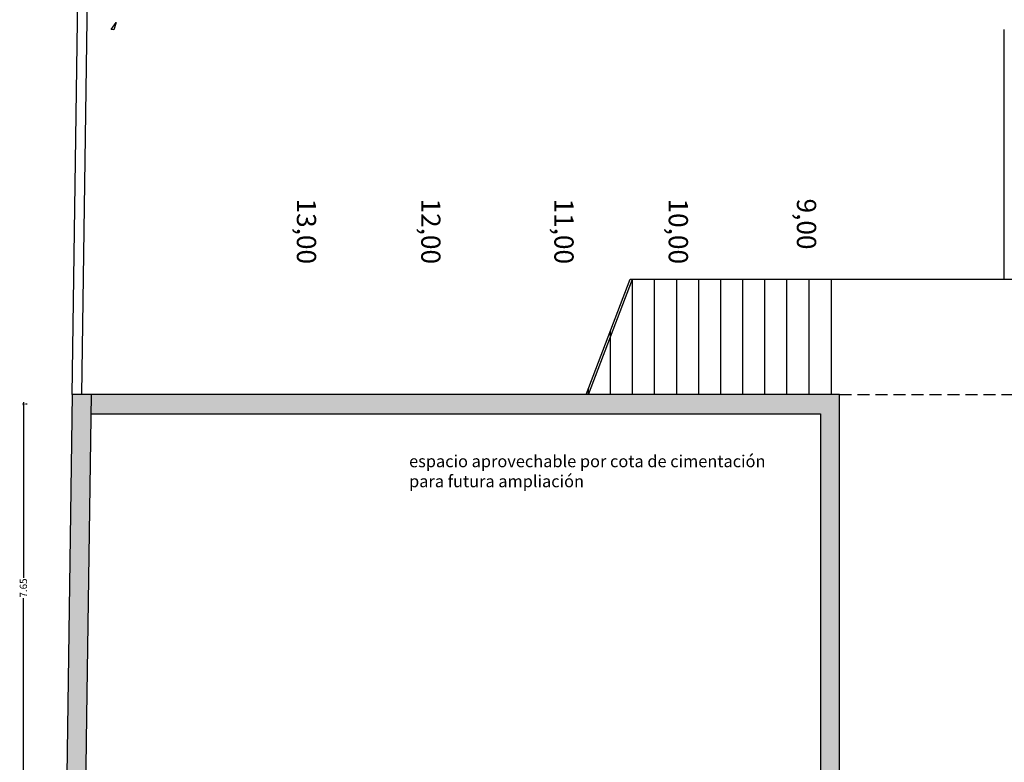
# Model space of a CAD drawing. Units: millimetres. Extents: x -357 to 280, y -617 to 728.
# Drawn here: x -164 to -144, y -521 to -506 of the extents above; entities that cross this region are included whole.
import ezdxf

# ---------------------------------------------------------------- set-up
doc = ezdxf.new("R2010")
doc.units = ezdxf.units.MM
doc.linetypes.add('TRAZOS2', pattern=[0.375, 0.25, -0.125])
for name, color, linetype in [('ACOTACION ESTRUCTURA', 154, 'Continuous'), ('MURO', 254, 'Continuous'), ('PLANTA_SOMBREADO_SECCION_PLANTA', 251, 'Continuous'), ('TEXTO', 246, 'Continuous'), ('VEGETACION', 57, 'Continuous'), ('VERDE', 67, 'Continuous')]:
    doc.layers.add(name, color=color, linetype=linetype)
doc.layers.get('VEGETACION').off()
doc.styles.get("Standard").update_dxf_attribs({"font": 'GOTHIC.TTF'})
doc.dimstyles.new('CARLOS', dxfattribs={"dimtxt": 0.15, "dimasz": 0.08, "dimexe": 0.04, "dimexo": 0.08, "dimgap": 0.02, "dimtad": 0, "dimzin": 0, "dimdsep": 46, "dimtxsty": 'Standard', "dimblk": 'DOTSMALL', "dimcen": 0.04, "dimdle": 0.04, "dimclrd": 256, "dimclre": 256, "dimclrt": 256, "dimadec": 0, "dimazin": 0, "dimtfac": 1, "dimtix": 1, "dimtofl": 0, "dimtmove": 2, "dimatfit": 3, "dimldrblk": 'ARCHTICK', "dimfxl": 1, "dimtolj": 1, "dimtzin": 0, "dimlwd": -1, "dimarcsym": 0})

# ---------------------------------------------------------------- blocks, each defined once
blk = doc.blocks.new('_DOTSMALL')
at = {"color": 0, "linetype": 'ByBlock', "const_width": 0.5}
blk.add_lwpolyline([(-0.0625, 0, 1), (0.0625, 0, 1)], format="xyb", close=True, dxfattribs=at)
blk = doc.blocks.new('*D5067')
at = {"layer": 'ACOTACION ESTRUCTURA', "transparency": 16777216}
for p, q in [((-9.351, 45.932), (-9.351, 42.276)), ((-9.351, 38.2), (-9.351, 41.855))]:
    blk.add_line(p, q, dxfattribs=at)
at = {"layer": 'ACOTACION ESTRUCTURA', "lineweight": -2, "transparency": 16777216}
for p, q in [((-9.271, 45.892), (-9.311, 45.892)), ((-9.271, 38.24), (-9.311, 38.24))]:
    blk.add_line(p, q, dxfattribs=at)
at = {"layer": 'Defpoints', "color": 0, "transparency": 16777216}
for p in [(-9.351, 45.892), (-9.351, 45.892), (-9.351, 38.24)]:
    blk.add_point(p, dxfattribs=at)
at = {"layer": 'ACOTACION ESTRUCTURA', "transparency": 16777216, "xscale": 0.08, "yscale": 0.08, "zscale": 0.08}
for p, rotation in [((-9.351, 45.892), 90), ((-9.351, 38.24), 270)]:
    blk.add_blockref('_DOTSMALL', p, dxfattribs=dict(at, rotation=rotation))
at = {"layer": 'ACOTACION ESTRUCTURA', "transparency": 16777216, "insert": (-9.351, 42.066), "char_height": 0.15, "attachment_point": 5, "rotation": 90}
blk.add_mtext('\\A1;7.65', dxfattribs=at)
blk = doc.blocks.new('_ARCHTICK')
at = {"color": 0, "linetype": 'ByBlock', "const_width": 0.15}
blk.add_lwpolyline([(-0.5, -0.5), (0.5, 0.5)], dxfattribs=at)
blk = doc.blocks.new('a1')
at = {"layer": 'VERDE'}
for p, q in [((1714.919, -471.1217), (1714.9768, -471.1388)), ((1714.9733, -471.1604), (1714.919, -471.1217)), ((1714.9768, -471.1388), (1714.9733, -471.1604)), ((1714.9768, -471.1388), (1714.9733, -471.1604))]:
    blk.add_line(p, q, dxfattribs=at)
blk = doc.blocks.new('A$C311870D7')
for p, q in [((14.626, 2.404), (14.626, 7.6)), ((11.018, 2.404), (14.826, 2.404))]:
    blk.add_line(p, q)
for points in [[(-4.789, 0), (-3.928, 60.19), (94.855, 58.765), (93.474, 47.658), (87.859, 47.946), (88.476, 7.6)], [(-4.589, 0), (-3.731, 59.987), (94.629, 58.568), (93.299, 47.867), (87.656, 48.157), (88.276, 7.597)]]:
    blk.add_lwpolyline(points)
at = {"layer": 'VEGETACION', "xscale": 2.677499999999952, "yscale": 2.677499999999952, "zscale": 2.677499999999952, "rotation": 270}
blk.add_blockref('a1', (1257.554, 4599.44), dxfattribs=at)
at = {"layer": 'TEXTO', "char_height": 0.4, "width": 0.83207, "attachment_point": 1, "rotation": 270}
for s, insert in [('{\\fCentury Gothic|b0|i0|c0|p34;13,00}', (0.292, 4.08)), ('{\\fCentury Gothic|b0|i0|c0|p34;13,00}', (0.292, 4.08)), ('{\\fCentury Gothic|b0|i0|c0|p34;12,00}', (2.882, 4.08)), ('{\\fCentury Gothic|b0|i0|c0|p34;12,00}', (2.882, 4.08)), ('{\\fCentury Gothic|b0|i0|c0|p34;11,00}', (5.655, 4.08)), ('{\\fCentury Gothic|b0|i0|c0|p34;11,00}', (5.655, 4.08)), ('{\\fCentury Gothic|b0|i0|c0|p34;10,00}', (8.036, 4.08)), ('{\\fCentury Gothic|b0|i0|c0|p34;10,00}', (8.036, 4.08))]:
    blk.add_mtext(s, dxfattribs=dict(at, insert=insert))
blk = doc.blocks.new('A$C75CA5B84')
at = {"layer": 'PLANTA_SOMBREADO_SECCION_PLANTA'}
h = blk.add_hatch(color=256, dxfattribs=at)
h.dxf.hatch_style = 1
h.paths.add_polyline_path([(25.61, 0.565), (-0.085, 0.399), (-7.091, -2.661), (-8.088, 35.2), (-8.03, 39.392), (-7.932, 46.092), (-8.337, 46.092), (-8.488, 35.198), (-7.982, 15.966), (-7.475, -3.265), (0, 0), (25.559, 0.164), (45.504, -5.131), (71.549, -12.293), (86.068, -16.495), (85.934, -8.248), (85.534, -8.254), (85.659, -15.96), (71.658, -11.908), (45.609, -4.744)])
h = blk.add_hatch(color=256, dxfattribs=at)
h.dxf.hatch_style = 1
h.paths.add_polyline_path([(7.649, 46.092), (-7.932, 46.092), (-7.937, 45.692), (7.249, 45.692), (7.249, 24.351), (7.649, 24.351)])
for p, q in [((2.368, 46.092), (3.287, 48.493)), ((2.418, 46.092), (3.337, 48.493)), ((3.287, 48.493), (7.471, 48.492)), ((3.337, 46.092), (3.337, 48.496)), ((3.796, 46.092), (3.796, 48.496)), ((4.255, 46.092), (4.255, 48.496)), ((4.715, 46.092), (4.715, 48.496)), ((5.174, 46.092), (5.174, 48.496)), ((5.634, 46.092), (5.634, 48.496)), ((6.093, 46.092), (6.093, 48.496)), ((6.552, 46.092), (6.552, 48.496)), ((7.012, 46.092), (7.012, 48.496)), ((7.471, 48.496), (7.471, 46.092)), ((2.877, 46.092), (2.877, 47.423)), ((2.418, 46.092), (2.418, 46.222))]:
    blk.add_line(p, q)
at = {"linetype": 'TRAZOS2'}
blk.add_line((7.649, 46.092), (17.279, 46.092), dxfattribs=at)
at = {"layer": 'MURO'}
for p, q in [((7.649, 46.092), (-8.336, 46.092)), ((7.649, 20.15), (7.649, 46.092)), ((-7.937, 45.692), (7.249, 45.692)), ((7.249, 45.692), (7.249, 24.351))]:
    blk.add_line(p, q, dxfattribs=at)
blk.add_lwpolyline([(85.934, -8.248), (85.534, -8.254), (85.659, -15.96), (71.658, -11.908), (45.609, -4.744), (25.61, 0.565), (-0.085, 0.399), (-7.091, -2.661), (-8.088, 35.2), (-8.03, 39.392), (-7.932, 46.092), (-8.337, 46.092), (-8.488, 35.198), (-7.982, 15.966), (-7.475, -3.265), (0, 0), (25.559, 0.164), (45.504, -5.131), (71.549, -12.293), (86.068, -16.495)], close=True, dxfattribs=at)
blk.add_blockref('A$C311870D7', (-3.547, 46.092))
at = {"layer": 'TEXTO', "char_height": 0.4, "width": 0.83207, "attachment_point": 1, "rotation": 270}
for s, insert in [('{\\fCentury Gothic|b0|i0|c0|p34;10,00}', (4.49, 50.172)), ('{\\fCentury Gothic|b0|i0|c0|p34;9,00}', (7.16, 50.172))]:
    blk.add_mtext(s, dxfattribs=dict(at, insert=insert))
at = {"layer": 'TEXTO', "insert": (-1.318, 44.163), "char_height": 0.25, "width": 7.57613, "attachment_point": 7}
blk.add_mtext('{\\fCentury Gothic|b0|i0|c0|p34;espacio aprovechable por cota de cimentación para futura ampliación}', dxfattribs=at)
at = {"layer": 'ACOTACION ESTRUCTURA'}
dim = blk.add_linear_dim(base=(-9.351, 45.892), p1=(-9.351, 38.24), p2=(-9.351, 45.892), angle=90, dimstyle='CARLOS', dxfattribs=at)
dim.commit()
dim.dimension.update_dxf_attribs({"geometry": '*D5067', "text_midpoint": (-9.351, 42.066)})

msp = doc.modelspace()

# ---------------------------------------------------------------- block references
msp.add_blockref('A$C75CA5B84', (-154.91, -559.584))

doc.saveas('drawing.dxf')
